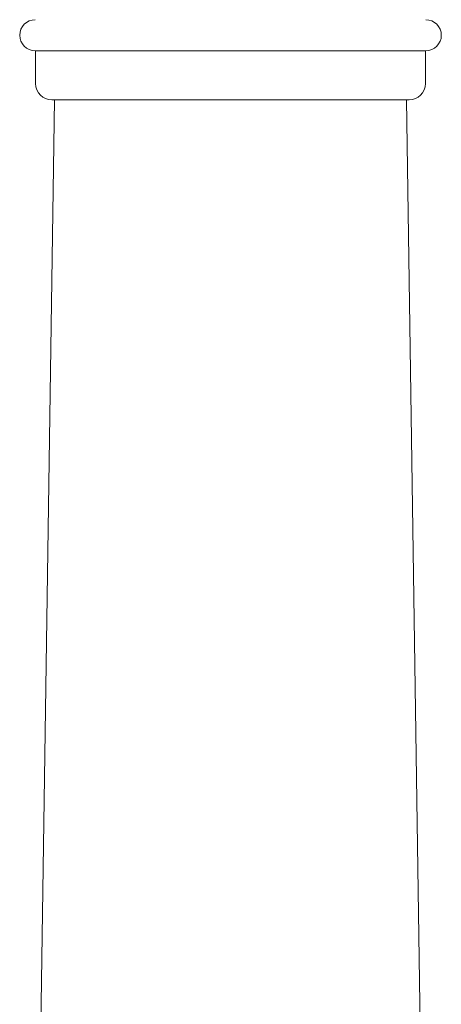
# Model space of a CAD drawing. Units: inches. Extents: x 18.6 to 75.6, y 10.7 to 66.5.
# Drawn here: x 63 to 65, y 49.1 to 53.9 of the extents above; entities that cross this region are included whole.
import ezdxf

# ---------------------------------------------------------------- set-up
doc = ezdxf.new("R2010")
doc.units = ezdxf.units.IN
doc.header["$LTSCALE"] = 2
doc.header["$MEASUREMENT"] = 0
doc.layers.add('WATERWORKS FITTINGS', color=7, linetype='Continuous', lineweight=9)

# ---------------------------------------------------------------- blocks, each defined once
blk = doc.blocks.new('*U13')
at = {"layer": 'WATERWORKS FITTINGS', "ltscale": 36}
for p, q in [((0.939, 9.5236), (-0.939, 9.5236)), ((-0.9374, 9.3661), (-0.9374, 9.5236)), ((0.9374, 9.5236), (0.9374, 9.3661)), ((-0.9344, 3.29), (-0.8465, 9.2874)), ((-0.8587, 9.2874), (0.8587, 9.2874)), ((0.8465, 9.2874), (0.9344, 3.29))]:
    blk.add_line(p, q, dxfattribs=at)
for centre, radius, start, end in [((-0.939, 9.5984), 0.0748, 90, 270), ((0.939, 9.5984), 0.0748, 270, 90), ((-0.8587, 9.3661), 0.0787, 180, 270), ((0.8587, 9.3661), 0.0787, 270, 0)]:
    blk.add_arc(centre, radius, start, end, dxfattribs=at)

msp = doc.modelspace()

# ---------------------------------------------------------------- block references
at = {"layer": 'WATERWORKS FITTINGS'}
msp.add_blockref('*U13', (63.9774, 44.2108), dxfattribs=at)

doc.saveas('drawing.dxf')
